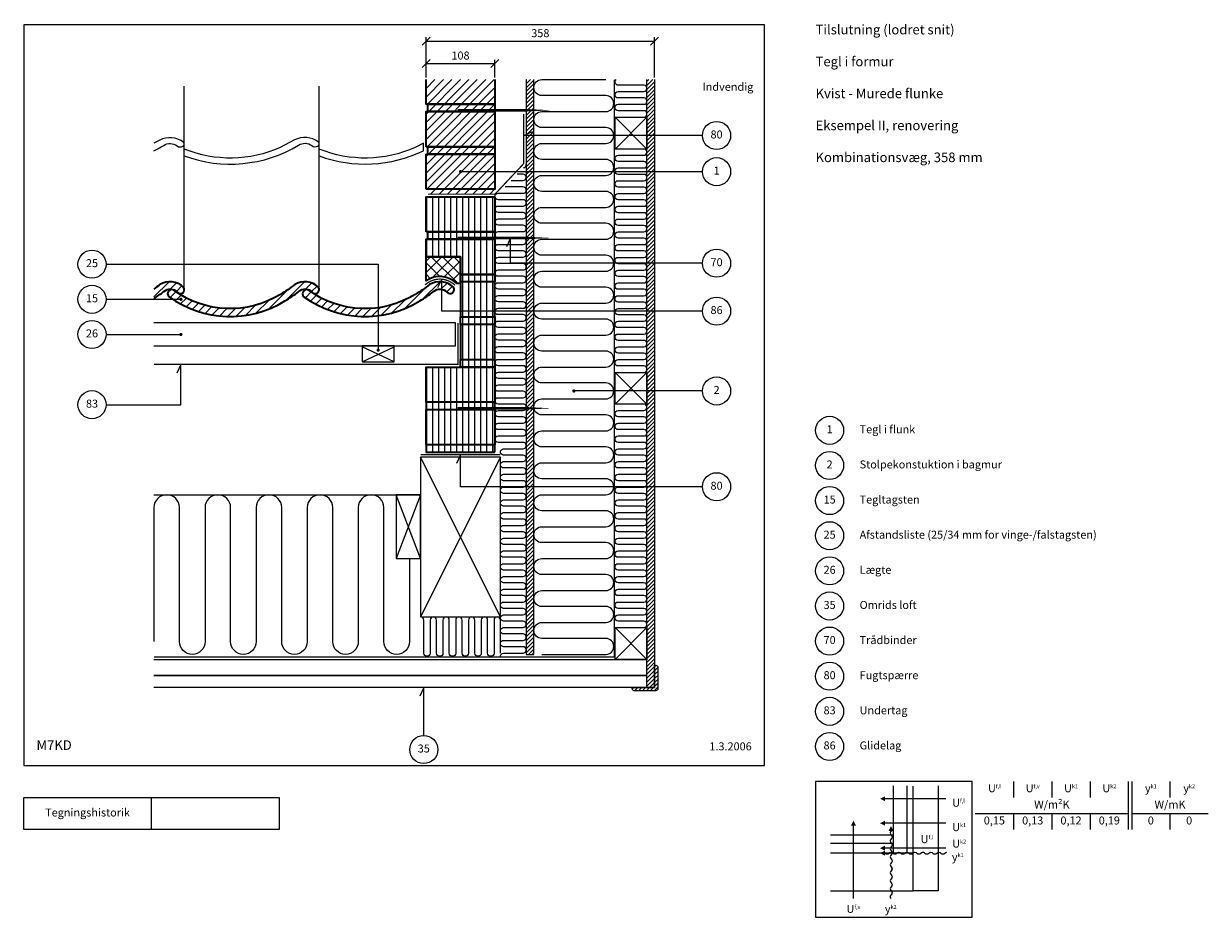
# Model space of a CAD drawing. Extents: x 100 to 1955, y 2 to 1402.
import ezdxf

# ---------------------------------------------------------------- set-up
doc = ezdxf.new("R2010")
doc.units = 0
doc.header["$MEASUREMENT"] = 0
doc.linetypes.add('DASHED', pattern=[0.75, 0.5, -0.25])
doc.layers.get('0').update_dxf_attribs({"linetype": 'CONTINUOUS'})
doc.layers.get('DEFPOINTS').update_dxf_attribs({"linetype": 'CONTINUOUS'})
for name, color, linetype, lineweight in [('A09-H--', 7, 'CONTINUOUS', 25), ('A99---O', 8, 'CONTINUOUS', 18), ('A99--M-', 14, 'CONTINUOUS', 25), ('A99--S-', 8, 'CONTINUOUS', 13), ('A99--T-', 7, 'CONTINUOUS', 25), ('A99-A--', 33, 'CONTINUOUS', 35), ('A99-I--', 40, 'CONTINUOUS', 18), ('A99-M--', 34, 'CONTINUOUS', 35), ('A99-S--', 144, 'CONTINUOUS', 25), ('A99-T--', 44, 'CONTINUOUS', 25)]:
    doc.layers.add(name, color=color, linetype=linetype, lineweight=lineweight)
doc.styles.add('arial', font='ARIAL.TTF')
doc.styles.add('ROMANS', font='SIMPLEX.SHX')
doc.dimstyles.new('ISO-25', dxfattribs={"dimtxt": 2.5, "dimasz": 2.5, "dimexe": 1.25, "dimexo": 0.625, "dimtad": 1, "dimtih": 1, "dimdec": 4, "dimdsep": 46, "dimtxsty": 'Standard', "dimcen": 2.5, "dimadec": 0, "dimazin": 0, "dimtfac": 1, "dimtdec": 4, "dimtmove": 0, "dimatfit": 3, "dimfxl": 0, "dimtvp": 1, "dimtolj": 1, "dimtzin": 0, "dimarcsym": 0})

# ---------------------------------------------------------------- blocks, each defined once
blk = doc.blocks.new('_OBLIQUE')
at = {"color": 0, "linetype": 'ByBlock'}
blk.add_line((-0.5, -0.5), (0.5, 0.5), dxfattribs=at)
blk = doc.blocks.new('*D4')
at = {"layer": 'A99--M-', "color": 0, "lineweight": -2}
for p, q in [((730, 1317.3), (730, 1380.4)), ((730, 1374.2), (1088, 1374.2)), ((1088, 1317.3), (1088, 1380.4))]:
    blk.add_line(p, q, dxfattribs=at)
at = {"layer": 'DEFPOINTS', "color": 0}
for p in [(1088, 1374.2), (730, 1314.2), (1088, 1314.2)]:
    blk.add_point(p, dxfattribs=at)
at = {"layer": 'A99--M-', "color": 0, "lineweight": -2, "xscale": 12.5, "yscale": 12.5, "zscale": 12.5, "rotation": 180}
blk.add_blockref('_OBLIQUE', (730, 1374.2), dxfattribs=at)
at = {"layer": 'A99--M-', "color": 0, "lineweight": -2, "xscale": 12.5, "yscale": 12.5, "zscale": 12.5}
blk.add_blockref('_OBLIQUE', (1088, 1374.2), dxfattribs=at)
at = {"layer": 'A99--M-', "color": 0, "insert": (909, 1386.9), "char_height": 12.5, "attachment_point": 5, "style": 'arial'}
blk.add_mtext('\\A1;358', dxfattribs=at)
blk = doc.blocks.new('*D5')
at = {"layer": 'A99--M-', "color": 0, "lineweight": -2}
for p, q in [((730, 1317.3), (730, 1345.4)), ((730, 1339.2), (838, 1339.2)), ((838, 1317.3), (838, 1345.4))]:
    blk.add_line(p, q, dxfattribs=at)
at = {"layer": 'DEFPOINTS', "color": 0}
for p in [(838, 1339.2), (730, 1314.2), (838, 1314.2)]:
    blk.add_point(p, dxfattribs=at)
at = {"layer": 'A99--M-', "color": 0, "lineweight": -2, "xscale": 12.5, "yscale": 12.5, "zscale": 12.5, "rotation": 180}
blk.add_blockref('_OBLIQUE', (730, 1339.2), dxfattribs=at)
at = {"layer": 'A99--M-', "color": 0, "lineweight": -2, "xscale": 12.5, "yscale": 12.5, "zscale": 12.5}
blk.add_blockref('_OBLIQUE', (838, 1339.2), dxfattribs=at)
at = {"layer": 'A99--M-', "color": 0, "insert": (784, 1351.9), "char_height": 12.5, "attachment_point": 5, "style": 'arial'}
blk.add_mtext('\\A1;108', dxfattribs=at)

msp = doc.modelspace()

# ---------------------------------------------------------------- hatches: boundary and pattern name
at = {"layer": 'A99--S-'}
h = msp.add_hatch(dxfattribs=at)
h.set_pattern_fill('ANSI31', color=256, scale=75, style=0)
h.paths.add_polyline_path([(838, 1275.82857), (838, 1314.1619), (730, 1314.1619), (730, 1275.82857)])
h.paths.add_polyline_path([(838, 1264.1619), (838, 1275.82857), (733, 1275.82857), (733, 1264.1619)])
h.paths.add_polyline_path([(838, 1209.1619), (838, 1264.1619), (733, 1264.1619), (730, 1264.1619), (730, 1209.1619)])
h.paths.add_polyline_path([(838, 1197.49523), (838, 1209.1619), (733, 1209.1619), (733, 1197.49523)])
h.paths.add_polyline_path([(782.75, 1169.99523, -1), (785.25, 1169.99523), (838, 1169.99523), (838, 1197.49523), (733, 1197.49523), (730, 1197.49523), (730, 1142.49523), (838, 1142.49523), (838, 1169.99523), (785.25, 1169.99523, -1)])
h.paths.add_polyline_path([(733, 1142.49523), (733, 1134.82857), (838, 1134.82857), (838, 1142.49523)])
h = msp.add_hatch(dxfattribs=at)
h.set_pattern_fill('ANSI31', color=256, scale=35, style=0)
h.paths.add_polyline_path([(887, 1266.1619), (899, 1266.1619), (899, 1314.1619), (887, 1314.1619)])
h.paths.add_polyline_path([(899, 1266.1619), (887, 1266.1619), (887, 1226.6619), (899, 1226.6619)])
h.paths.add_polyline_path([(899, 1226.6619), (887, 1226.6619), (887, 1169.99523), (899, 1169.99523)])
h.paths.add_polyline_path([(899, 1169.99523), (887, 1169.99523), (887, 1066.1619), (899, 1066.1619)])
h.paths.add_polyline_path([(899, 1066.1619), (887, 1066.1619), (887, 1026.6619), (899, 1026.6619)])
h.paths.add_polyline_path([(887, 951.6619), (899, 951.6619), (899, 1026.6619), (887, 1026.6619)])
h.paths.add_polyline_path([(887, 799.49523), (899, 799.49523), (899, 951.6619), (887, 951.6619)])
h.paths.add_polyline_path([(887, 676.6619), (899, 676.6619), (899, 799.49523), (887, 799.49523)])
h.paths.add_polyline_path([(887, 414.1619), (899, 414.1619), (899, 676.6619), (887, 676.6619)])
h.paths.add_polyline_path([(1088, 676.6619), (1076, 676.6619), (1076, 362.1619), (1088, 362.1619)])
h.paths.add_polyline_path([(1088, 826.6619), (1076, 826.6619), (1076, 676.6619), (1088, 676.6619)])
h.paths.add_polyline_path([(1088, 951.6619), (1076, 951.6619), (1076, 826.6619), (1088, 826.6619)])
h.paths.add_polyline_path([(1088, 1026.6619), (1076, 1026.6619), (1076, 951.6619), (1088, 951.6619)])
h.paths.add_polyline_path([(1088, 1169.99523), (1076, 1169.99523), (1076, 1026.6619), (1088, 1026.6619)])
h.paths.add_polyline_path([(1088, 1226.6619), (1076, 1226.6619), (1076, 1169.99523), (1088, 1169.99523)])
h.paths.add_polyline_path([(1088, 1314.1619), (1076, 1314.1619), (1076, 1226.6619), (1088, 1226.6619)])
h = msp.add_hatch(dxfattribs=at)
h.set_pattern_fill('ANSI31', color=256, scale=75, angle=45, style=0)
h.set_pattern_definition([(90, (0, 100), (-9.375, 2e-15), [])])
h.paths.add_polyline_path([(838, 1130.82857), (730, 1130.82857), (730, 1075.82857), (838, 1075.82857)])
h.paths.add_polyline_path([(838, 1075.82857), (733, 1075.82857), (733, 1064.1619), (838, 1064.1619)])
h.paths.add_polyline_path([(838, 1064.1619), (733, 1064.1619), (730, 1064.1619), (730, 1036.6619), (784, 1036.6619), (784, 1009.1619), (838, 1009.1619)])
h.paths.add_polyline_path([(838, 1009.1619), (784, 1009.1619), (784, 997.49523), (838, 997.49523)])
h.paths.add_polyline_path([(838, 997.49523), (784, 997.49523), (784, 951.6619), (838, 951.6619)])
h.paths.add_polyline_path([(838, 951.6619), (784, 951.6619), (784, 942.49523), (838, 942.49523)])
h.paths.add_polyline_path([(838, 942.49523), (784, 942.49523), (784, 930.82857), (838, 930.82857)])
h.paths.add_polyline_path([(838, 930.82857), (784, 930.82857), (784, 875.82857), (838, 875.82857)])
h.paths.add_polyline_path([(838, 875.82857), (784, 875.82857), (784, 864.1619), (838, 864.1619)])
h.paths.add_polyline_path([(838, 864.1619), (784, 864.1619), (730, 864.1619), (730, 809.1619), (838, 809.1619)])
h.paths.add_polyline_path([(838, 809.1619), (730, 809.1619), (730, 797.49523), (838, 797.49523)])
h.paths.add_polyline_path([(838, 797.49523), (730, 797.49523), (730, 742.49523), (838, 742.49523)])
h.paths.add_polyline_path([(838, 742.49523), (730, 742.49523), (730, 730.82857), (838, 730.82857)])
h = msp.add_hatch(dxfattribs=at)
h.set_pattern_fill('ANSI37', color=256, scale=100, style=0)
h.set_pattern_definition([(45, (30.502, 47.3), (-8.83883, 8.83883), []), (135, (30.502, 47.3), (-8.83883, -8.83883), [])])
h.paths.add_polyline_path([(784, 1036.6619), (730, 1036.6619), (730, 999.05503, -0.3609926947), (778.44624, 994.75192), (784, 994.75192)])
h = msp.add_hatch(dxfattribs=at)
h.set_pattern_fill('ANSI31', color=256, scale=75, style=0)
h.set_pattern_definition([(45, (0, 100), (-6.629126, 6.629126), [])])
h.paths.add_polyline_path([(340.28013, 981.45334, 0.97582479), (350.34291, 989.07282, 0.3489243083), (313.15285, 993.18128, -0.0163595398), (304, 986.3127), (304, 971.41419, 0.0185114978), (319.50117, 982.37276, -0.4001980736)])
h.paths.add_polyline_path([(344.96771, 970.1619, -1), (347.46771, 970.1619, -1), (344.96771, 970.1619), (333.56504, 970.1619, 0.2924562199), (509.1075, 967.53681, 0.0255831881), (530.73558, 982.37276, -0.4001980736), (551.51453, 981.45334, 0.97582479), (561.57731, 989.07282, 0.3489243083), (524.38725, 993.18128, -0.0387638728), (502.02052, 977.91207, -0.3050374439), (335.73178, 983.9708, 0.9863387791), (327.59998, 974.29801, 0.0111404611), (333.56504, 970.1619)])
h.paths.add_polyline_path([(655, 944.44133), (655, 956.881, -0.1938111082), (546.96619, 983.9708, 0.9863387791), (538.83439, 974.29801, 0.1907561045)])
h.paths.add_polyline_path([(720.3419, 967.53681, 0.0255831881), (741.96998, 982.37276, -0.2284880803), (754.59645, 985.83832), (754.57672, 997.65256, 0.1663867484), (735.62166, 993.18128, -0.0387638728), (713.25493, 977.91207, -0.105017725), (655, 956.881), (655, 944.44133, 0.1075821927)])
h.paths.add_polyline_path([(762.74894, 981.45334, 0.97582479), (772.81172, 989.07282, 0.1725215812), (754.57672, 997.65256), (754.59645, 985.83832, -0.1573241921)])
h = msp.add_hatch(dxfattribs=at)
h.set_pattern_fill('ANSI31', color=256, scale=35, style=0)
h.set_pattern_definition([(45, (20, 1.242), (-3.093592, 3.093592), [])])
h.paths.add_polyline_path([(1093, 394.1619, 0.4142135624), (1090, 397.1619), (1088, 397.1619), (1088, 362.1619), (1053, 362.1619), (1053, 360.1619, 0.4142135624), (1056, 357.1619), (1090, 357.1619, 0.4142135624), (1093, 360.1619)])

# ---------------------------------------------------------------- linework, layer by layer
at = {"color": 8, "lineweight": 13}
for points in [[(1483.0656, 208.13863), (1483.0656, 102.99441), (1461.97185, 102.99441), (1461.97185, 208.13863)], [(1531.89372, 208.13863), (1531.89372, 44.01003), (1492.63591, 44.01003), (1492.63591, 208.05786)], [(1543.9209, 188.13863), (1543.9209, 188.13863), (1448.76465, 188.13863)], [(1543.9209, 149.93928), (1543.9209, 149.93928), (1448.76465, 149.93928)], [(1363.14372, 118.42409), (1461.97185, 118.42409), (1461.97185, 131.11941), (1363.14372, 131.11941)], [(1399.35059, 32.01003), (1399.35059, 32.01003), (1399.35059, 146.11941)], [(1363.14372, 44.01003), (1492.63591, 44.01003), (1492.63591, 102.99441), (1363.14372, 102.99441)], [(1543.9209, 110.70925), (1543.9209, 110.70925), (1448.76465, 110.70925)]]:
    msp.add_lwpolyline(points, dxfattribs=at)
for points, format in [([(1440.95215, 188.13863, 0, 7.8125, 0), (1448.76465, 188.13863, 7.8125, 7.8125, 0)], "xyseb"), ([(1399.35059, 153.93191, 0, 7.8125, 0), (1399.35059, 146.11941, 7.8125, 7.8125, 0)], "xyseb"), ([(1440.95215, 149.93928, 0, 7.8125, 0), (1448.76465, 149.93928, 7.8125, 7.8125, 0)], "xyseb"), ([(1458.13461, 145.50794, 0, 7.8125, 0), (1458.13461, 137.69544, 7.8125, 7.8125, 0)], "xyseb"), ([(1458.13461, 137.69544, 0.4068960914), (1458.13461, 131.44544, -0.5), (1458.13461, 125.19544, 0.4068960914), (1458.13461, 118.94544, -0.5), (1458.13461, 112.69544, 0.4068960914), (1458.13461, 106.44544, -0.5), (1458.13461, 100.19544, 0.4068960914), (1458.13461, 93.94544, -0.5), (1458.13461, 87.69544, 0.4068960914), (1458.13461, 81.44544, -0.3892058399), (1459.10589, 76.2542, -0.3892058399)], "xyb"), ([(1440.95215, 110.70925, 0, 7.8125, 0), (1448.76465, 110.70925, 7.8125, 7.8125, 0)], "xyseb"), ([(1440.95215, 102.99441, 0, 7.8125, 0), (1448.76465, 102.99441, 7.8125, 7.8125, 0)], "xyseb"), ([(1448.76465, 102.99441, 0.4068960914), (1455.01465, 102.99441, -0.5), (1461.26465, 102.99441, 0.4068960914), (1467.51465, 102.99441, -0.5), (1473.76465, 102.99441, 0.4068960914), (1480.01465, 102.99441, -0.5), (1486.26465, 102.99441, 0.4068960914), (1492.51465, 102.99441, -0.5), (1498.76465, 102.99441, 0.4068960914), (1505.01465, 102.99441, -0.3892058399), (1510.20589, 103.96569, -0.3892058399)], "xyb"), ([(1498.76465, 102.99441, 0.4068960914), (1505.01465, 102.99441, -0.5), (1511.26465, 102.99441, 0.4068960914), (1517.51465, 102.99441, -0.5), (1523.76465, 102.99441, 0.4068960914), (1530.01465, 102.99441, -0.5), (1536.26465, 102.99441, 0.4068960914), (1542.51465, 102.99441, -0.2173781043), (1545.36214, 104.54704, -0.2173781043)], "xyb"), ([(1458.13461, 87.69544, 0.4068960914), (1458.13461, 81.44544, -0.5), (1458.13461, 75.19544, 0.4068960914), (1458.13461, 68.94544, -0.5), (1458.13461, 62.69544, 0.4068960914), (1458.13461, 56.44544, -0.5), (1458.13461, 50.19544, 0.4068960914), (1458.13461, 43.94544, -0.2173781043), (1459.68724, 41.09795, -0.2173781043)], "xyb"), ([(1458.13461, 62.69544, 0.4068960914), (1458.13461, 56.44544, -0.5), (1458.13461, 50.19544, 0.4068960914), (1458.13461, 43.94544, -0.5), (1458.13461, 37.69544, 0.3599034979), (1457.66773, 32.01003, 0.3599034979)], "xyb")]:
    msp.add_lwpolyline(points, format=format, dxfattribs=at)
at = {"layer": 'A09-H--'}
for points in [[(100, 240), (1260, 240), (1260, 1400), (100, 1400)], [(1340, 2.5), (1585, 2.5), (1585, 215), (1340, 215)], [(100, 190), (500, 190), (500, 140), (100, 140)]]:
    msp.add_lwpolyline(points, close=True, dxfattribs=at)
for points in [[(1650, 215), (1650, 190)], [(1650, 215), (1650, 190)], [(1710, 215), (1710, 190)], [(1770, 215), (1770, 190)], [(1770, 215), (1770, 190)], [(1830, 140), (1830, 215)], [(1835, 215), (1835, 140)], [(1895, 215), (1895, 190)], [(300, 140), (300, 190)], [(1590, 165), (1830, 165)], [(1650, 165), (1650, 140)], [(1710, 165), (1710, 140)], [(1770, 165), (1770, 140)], [(1835, 165), (1955, 165)], [(1895, 165), (1895, 140)]]:
    msp.add_lwpolyline(points, dxfattribs=at)
at = {"layer": 'A99---O'}
for points in [[(351.53119, 985.38622), (351.53119, 1304.1619)], [(562.7656, 985.38622), (562.7656, 1304.1619)], [(304, 897.1619), (776, 897.1619), (776, 933.1619), (304, 933.1619)], [(304, 406.1619), (1076, 406.1619)], [(304, 381.1619), (1076, 381.1619)], [(1076, 381.1619), (304, 381.1619)], [(1076, 362.1619), (304, 362.1619)]]:
    msp.add_lwpolyline(points, dxfattribs=at)
for points in [[(304, 1202.74793, 0.0209690161), (319.28153, 1211.07443, -0.3194116287), (340.06888, 1210.35833, 0.2975239221), (349.20404, 1209.71603, 0.5661153961), (350.12247, 1216.18146, 0.285041959), (312.92633, 1219.32554), (304, 1214.67107)], [(351.53119, 1194.78367, 0.2277324252), (530.51594, 1211.47803, -0.3194116287), (551.30328, 1210.76192, 0.2975239221), (560.43844, 1210.11962, 0.5661153961), (561.35687, 1216.58506, 0.285041959), (524.16074, 1219.72913), (501.794, 1208.06641, -0.2040007261), (351.53119, 1205.32696, 0.2902654154)], [(562.7656, 1194.78367, 0.2051253984), (726, 1202.92175), (726, 1214.83021), (713.02841, 1208.06641, -0.2040007261), (562.7656, 1205.32696)]]:
    msp.add_lwpolyline(points, format="xyb", dxfattribs=at)
at = {"layer": 'A99--S-'}
for p, q in [((1026, 406.1619), (1076, 456.1619)), ((1026, 456.1619), (1076, 406.1619))]:
    msp.add_line(p, q, dxfattribs=at)
for points in [[(1076, 1205.4953), (1026, 1255.4953)], [(1076, 1255.4953), (1026, 1205.4953)], [(680, 872.1619), (630, 895.74635)], [(630, 872.1619), (680, 895.74635)], [(1076, 805.8286), (1026, 855.8286)], [(1076, 855.8286), (1026, 805.8286)], [(846.5, 472.82857), (721.5, 722.82857)], [(846.5, 722.82857), (721.5, 472.82857)], [(304, 664.1619), (721.5, 664.1619)], [(721.5, 564.1619), (683.5, 664.1619)], [(721.5, 664.1619), (683.5, 564.1619)]]:
    msp.add_lwpolyline(points, dxfattribs=at)
at = {"layer": 'A99--T-'}
for points in [[(1163, 1226.6619), (883, 1226.6619), (896.59462, 1233.00117)], [(1163, 1169.99523), (784, 1169.99523)], [(1163.0016, 1026.6619), (862.5016, 1026.6619), (862.5, 1066.1619), (856.16073, 1052.56728)], [(229, 1025.1619), (655, 1025.1619), (655, 890.55801)], [(1163.0016, 951.6619), (754.6535, 951.6619), (754.57002, 1001.67019), (748.23074, 988.07557)], [(229, 970.1619), (346.21771, 970.1619)], [(229, 915.1619), (346.21771, 915.1619)], [(229, 805.1619), (346.21771, 805.1619), (346.21771, 868.1619), (339.87844, 854.56728)], [(1163, 826.6619), (961.5016, 826.6619)], [(1163.0016, 676.6619), (784.0016, 676.6619), (784, 726.82857), (777.66073, 713.23395)], [(726.5, 287.1619), (726.5, 362.1619), (720.16073, 348.56728)]]:
    msp.add_lwpolyline(points, dxfattribs=at)
at = {"layer": 'A99--T-', "const_width": 2.5}
for points in [[(782.75, 1169.99523, 1), (785.25, 1169.99523, 1)], [(344.96771, 970.1619, 1), (347.46771, 970.1619, 1)], [(344.96771, 915.1619, 1), (347.46771, 915.1619, 1)], [(653.75, 890.55801, 1), (656.25, 890.55801, 1)], [(960.2516, 826.6619, 1), (962.7516, 826.6619, 1)]]:
    msp.add_lwpolyline(points, format="xyb", close=True, dxfattribs=at)
at = {"layer": 'A99--T-'}
for centre in [(1185, 1226.6619), (1185, 1169.99523), (207, 1025.1619), (1185.0016, 1026.6619), (207, 970.1619), (1185.0016, 951.6619), (207, 915.1619), (1185, 826.6619), (207, 805.1619), (1362, 765), (1362, 710), (1185.0016, 676.6619), (1362, 655), (1362, 600), (1362, 545), (1362, 490), (1362, 435), (1362, 380), (1362, 325), (726.5, 265.1619), (1362, 270)]:
    msp.add_circle(centre, 22, dxfattribs=at)
at = {"layer": 'A99-A--', "const_width": 2}
for points in [[(304, 410.1619), (1024.68493, 410.1619), (1024.68493, 1314.1619)], [(733, 1134.82857), (838, 1134.82857), (883, 1182.62157), (883, 1260.36915)], [(304, 868.1619), (780, 868.1619), (780, 933.1619)], [(721.5, 726.82857), (846.5, 726.82857)]]:
    msp.add_lwpolyline(points, dxfattribs=at)
msp.add_lwpolyline([(775.62898, 991.91237, 0.4029834645), (728.38544, 992.63557, 0.3489243083)], format="xyb", dxfattribs=at)
at = {"layer": 'A99-I--'}
for points in [[(911.5016, 414.1619), (1011.5016, 414.1619, 1), (1011.5016, 439.1619), (911.5016, 439.1619, -1), (911.5016, 464.1619), (1011.5016, 464.1619, 1), (1011.5016, 489.1619), (911.5016, 489.1619, -1), (911.5016, 514.1619), (1011.5016, 514.1619, 1), (1011.5016, 539.1619), (911.5016, 539.1619, -1), (911.5016, 564.1619), (1011.5016, 564.1619, 1), (1011.5016, 589.1619), (911.5016, 589.1619, -1), (911.5016, 614.1619), (1011.5016, 614.1619, 1), (1011.5016, 639.1619), (911.5016, 639.1619, -1), (911.5016, 664.1619), (1011.5016, 664.1619, 1), (1011.5016, 689.1619), (911.5016, 689.1619, -1), (911.5016, 714.1619), (1011.5016, 714.1619, 1), (1011.5016, 739.1619), (911.5016, 739.1619, -1), (911.5016, 764.1619), (1011.5016, 764.1619, 1), (1011.5016, 789.1619), (911.5016, 789.1619, -1), (911.5016, 814.1619), (1011.5016, 814.1619, 1), (1011.5016, 839.1619), (911.5016, 839.1619, -1), (911.5016, 864.1619), (1011.5016, 864.1619, 1), (1011.5016, 889.1619), (911.5016, 889.1619, -1), (911.5016, 914.1619), (1011.5016, 914.1619, 1), (1011.5016, 939.1619), (911.5016, 939.1619, -1), (911.5016, 964.1619), (1011.5016, 964.1619, 1), (1011.5016, 989.1619), (911.5016, 989.1619, -1), (911.5016, 1014.1619), (1011.5016, 1014.1619, 1), (1011.5016, 1039.1619), (911.5016, 1039.1619, -1), (911.5016, 1064.1619), (1011.5016, 1064.1619, 1), (1011.5016, 1089.1619), (911.5016, 1089.1619, -1), (911.5016, 1114.1619), (1011.5016, 1114.1619, 1), (1011.5016, 1139.1619), (911.5016, 1139.1619, -1), (911.5016, 1164.1619), (1011.5016, 1164.1619, 1), (1011.5016, 1189.1619), (911.5016, 1189.1619, -1), (911.5016, 1214.1619), (1011.5016, 1214.1619, 1), (1011.5016, 1239.1619), (911.5016, 1239.1619, -1), (911.5016, 1264.1619), (1011.5016, 1264.1619, 1), (1011.5016, 1289.1619), (911.5016, 1289.1619, -1), (911.5016, 1314.1619), (1011.5016, 1314.1619)], [(1031, 1255.4953), (1071, 1255.4953, 1), (1071, 1265.4953), (1031, 1265.4953, -1), (1031, 1275.4953), (1071, 1275.4953, 1), (1071, 1285.4953), (1031, 1285.4953, -1), (1031, 1295.4953), (1071, 1295.4953, 1), (1071, 1305.4953), (1031, 1305.4953, -0.6819328579), (1027.60058, 1314.1619, -0.6819328579)], [(1031, 855.8286), (1071, 855.8286, 1), (1071, 865.8286), (1031, 865.8286, -1), (1031, 875.8286), (1071, 875.8286, 1), (1071, 885.8286), (1031, 885.8286, -1), (1031, 895.8286), (1071, 895.8286, 1), (1071, 905.8286), (1031, 905.8286, -1), (1031, 915.8286), (1071, 915.8286, 1), (1071, 925.8286), (1031, 925.8286, -1), (1031, 935.8286), (1071, 935.8286, 1), (1071, 945.8286), (1031, 945.8286, -1), (1031, 955.8286), (1071, 955.8286, 1), (1071, 965.8286), (1031, 965.8286, -1), (1031, 975.8286), (1071, 975.8286, 1), (1071, 985.8286), (1031, 985.8286, -1), (1031, 995.8286), (1071, 995.8286, 1), (1071, 1005.8286), (1031, 1005.8286, -1), (1031, 1015.8286), (1071, 1015.8286, 1), (1071, 1025.8286), (1031, 1025.8286, -1), (1031, 1035.8286), (1071, 1035.8286, 1), (1071, 1045.8286), (1031, 1045.8286, -1), (1031, 1055.8286), (1071, 1055.8286, 1), (1071, 1065.8286), (1031, 1065.8286, -1), (1031, 1075.8286), (1071, 1075.8286, 1), (1071, 1085.8286), (1031, 1085.8286, -1), (1031, 1095.8286), (1071, 1095.8286, 1), (1071, 1105.8286), (1031, 1105.8286, -1), (1031, 1115.8286), (1071, 1115.8286, 1), (1071, 1125.8286), (1031, 1125.8286, -1), (1031, 1135.8286), (1071, 1135.8286, 1), (1071, 1145.8286), (1031, 1145.8286, -1), (1031, 1155.8286), (1071, 1155.8286, 1), (1071, 1165.8286), (1031, 1165.8286, -1), (1031, 1175.8286), (1071, 1175.8286, 1), (1071, 1185.8286), (1031, 1185.8286, -1), (1031, 1195.8286), (1071, 1195.8286, 0.8314077688), (1072.79497, 1205.4953)], [(882.42926, 1176.18036, 0.3892553707), (887, 1181.1619, 0.3892553707)], [(863.58067, 1156.1619), (882, 1156.1619, 1), (882, 1166.1619), (872.99628, 1166.1619)], [(846.60102, 410.1619, -0.4744978678), (851.5, 416.1619), (882, 416.1619, 1), (882, 426.1619), (851.5, 426.1619, -1), (851.5, 436.1619), (882, 436.1619, 1), (882, 446.1619), (851.5, 446.1619, -1), (851.5, 456.1619), (882, 456.1619, 1), (882, 466.1619), (851.5, 466.1619, -1), (851.5, 476.1619), (882, 476.1619, 1), (882, 486.1619), (851.5, 486.1619, -1), (851.5, 496.1619), (882, 496.1619, 1), (882, 506.1619), (851.5, 506.1619, -1), (851.5, 516.1619), (882, 516.1619, 1), (882, 526.1619), (851.5, 526.1619, -1), (851.5, 536.1619), (882, 536.1619, 1), (882, 546.1619), (851.5, 546.1619, -1), (851.5, 556.1619), (882, 556.1619, 1), (882, 566.1619), (851.5, 566.1619, -1), (851.5, 576.1619), (882, 576.1619, 1), (882, 586.1619), (851.5, 586.1619, -1), (851.5, 596.1619), (882, 596.1619, 1), (882, 606.1619), (851.5, 606.1619, -1), (851.5, 616.1619), (882, 616.1619, 1), (882, 626.1619), (851.5, 626.1619, -1), (851.5, 636.1619), (882, 636.1619, 1), (882, 646.1619), (851.5, 646.1619, -1), (851.5, 656.1619), (882, 656.1619, 1), (882, 666.1619), (851.5, 666.1619, -1), (851.5, 676.1619), (882, 676.1619, 1), (882, 686.1619), (851.5, 686.1619, -1), (851.5, 696.1619), (882, 696.1619, 1), (882, 706.1619), (851.5, 706.1619, -1), (851.5, 716.1619), (882, 716.1619, 1), (882, 726.1619), (851.5, 726.1619, -1), (851.5, 736.1619), (882, 736.1619, 1), (882, 746.1619), (843, 746.1619, -1), (843, 756.1619), (882, 756.1619, 1), (882, 766.1619), (843, 766.1619, -1), (843, 776.1619), (882, 776.1619, 1), (882, 786.1619), (843, 786.1619, -1), (843, 796.1619), (882, 796.1619, 1), (882, 806.1619), (843, 806.1619, -1), (843, 816.1619), (882, 816.1619, 1), (882, 826.1619), (843, 826.1619, -1), (843, 836.1619), (882, 836.1619, 1), (882, 846.1619), (843, 846.1619, -1), (843, 856.1619), (882, 856.1619, 1), (882, 866.1619), (843, 866.1619, -1), (843, 876.1619), (882, 876.1619, 1), (882, 886.1619), (843, 886.1619, -1), (843, 896.1619), (882, 896.1619, 1), (882, 906.1619), (843, 906.1619, -1), (843, 916.1619), (882, 916.1619, 1), (882, 926.1619), (843, 926.1619, -1), (843, 936.1619), (882, 936.1619, 1), (882, 946.1619), (843, 946.1619, -1), (843, 956.1619), (882, 956.1619, 1), (882, 966.1619), (843, 966.1619, -1), (843, 976.1619), (882, 976.1619, 1), (882, 986.1619), (843, 986.1619, -1), (843, 996.1619), (882, 996.1619, 1), (882, 1006.1619), (843, 1006.1619, -1), (843, 1016.1619), (882, 1016.1619, 1), (882, 1026.1619), (843, 1026.1619, -1), (843, 1036.1619), (882, 1036.1619, 1), (882, 1046.1619), (843, 1046.1619, -1), (843, 1056.1619), (882, 1056.1619, 1), (882, 1066.1619), (843, 1066.1619, -1), (843, 1076.1619), (882, 1076.1619, 1), (882, 1086.1619), (843, 1086.1619, -1), (843, 1096.1619), (882, 1096.1619, 1), (882, 1106.1619), (843, 1106.1619, -1), (843, 1116.1619), (882, 1116.1619, 1), (882, 1126.1619), (843, 1126.1619, -1), (843, 1136.1619), (882, 1136.1619, 1), (882, 1146.1619), (854.16507, 1146.1619)], [(1031, 456.1619), (1071, 456.1619, 1), (1071, 466.1619), (1031, 466.1619, -1), (1031, 476.1619), (1071, 476.1619, 1), (1071, 486.1619), (1031, 486.1619, -1), (1031, 496.1619), (1071, 496.1619, 1), (1071, 506.1619), (1031, 506.1619, -1), (1031, 516.1619), (1071, 516.1619, 1), (1071, 526.1619), (1031, 526.1619, -1), (1031, 536.1619), (1071, 536.1619, 1), (1071, 546.1619), (1031, 546.1619, -1), (1031, 556.1619), (1071, 556.1619, 1), (1071, 566.1619), (1031, 566.1619, -1), (1031, 576.1619), (1071, 576.1619, 1), (1071, 586.1619), (1031, 586.1619, -1), (1031, 596.1619), (1071, 596.1619, 1), (1071, 606.1619), (1031, 606.1619, -1), (1031, 616.1619), (1071, 616.1619, 1), (1071, 626.1619), (1031, 626.1619, -1), (1031, 636.1619), (1071, 636.1619, 1), (1071, 646.1619), (1031, 646.1619, -1), (1031, 656.1619), (1071, 656.1619, 1), (1071, 666.1619), (1031, 666.1619, -1), (1031, 676.1619), (1071, 676.1619, 1), (1071, 686.1619), (1031, 686.1619, -1), (1031, 696.1619), (1071, 696.1619, 1), (1071, 706.1619), (1031, 706.1619, -1), (1031, 716.1619), (1071, 716.1619, 1), (1071, 726.1619), (1031, 726.1619, -1), (1031, 736.1619), (1071, 736.1619, 1), (1071, 746.1619), (1031, 746.1619, -1), (1031, 756.1619), (1071, 756.1619, 1), (1071, 766.1619), (1031, 766.1619, -1), (1031, 776.1619), (1071, 776.1619, 1), (1071, 786.1619), (1031, 786.1619, -1), (1031, 796.1619), (1071, 796.1619, 0.8314077688), (1072.79497, 805.8286)], [(704, 564.1619), (704, 434.1619, -1), (664, 434.1619), (664, 644.1619, 1), (624, 644.1619), (624, 434.1619, -1), (584, 434.1619), (584, 644.1619, 1), (544, 644.1619), (544, 434.1619, -1), (504, 434.1619), (504, 644.1619, 1), (464, 644.1619), (464, 434.1619, -1), (424, 434.1619), (424, 644.1619, 1), (384, 644.1619), (384, 434.1619, -1), (344, 434.1619), (344, 644.1619, 1), (304, 644.1619), (304, 434.1619)], [(846.5, 416.1619), (846.5, 467.82857, 1), (836.5, 467.82857), (836.5, 416.1619, -1), (826.5, 416.1619), (826.5, 467.82857, 1), (816.5, 467.82857), (816.5, 416.1619, -1), (806.5, 416.1619), (806.5, 467.82857, 1), (796.5, 467.82857), (796.5, 416.1619, -1), (786.5, 416.1619), (786.5, 467.82857, 1), (776.5, 467.82857), (776.5, 416.1619, -1), (766.5, 416.1619), (766.5, 467.82857, 1), (756.5, 467.82857), (756.5, 416.1619, -1), (746.5, 416.1619), (746.5, 467.82857, 1), (736.5, 467.82857), (736.5, 416.1619, -1), (726.5, 416.1619), (726.5, 467.82857, 0.4142135624), (721.5, 472.82857, 0.4142135624)]]:
    msp.add_lwpolyline(points, format="xyb", dxfattribs=at)
at = {"layer": 'A99-M--'}
for points in [[(838, 1314.1619), (838, 1275.82857), (730, 1275.82857), (730, 1314.1619)], [(730, 1036.6619), (730, 1064.1619), (838, 1064.1619), (838, 1009.1619), (784, 1009.1619), (784, 1036.6619), (730, 1036.6619)]]:
    msp.add_lwpolyline(points, dxfattribs=at)
for points in [[(730, 1209.1619), (730, 1264.1619), (838, 1264.1619), (838, 1209.1619)], [(733, 1275.82857), (838, 1275.82857), (838, 1264.1619), (733, 1264.1619)], [(733, 1209.1619), (838, 1209.1619), (838, 1197.49523), (733, 1197.49523)], [(730, 1142.49523), (730, 1197.49523), (838, 1197.49523), (838, 1142.49523)], [(730, 1075.82857), (730, 1130.82857), (838, 1130.82857), (838, 1075.82857)], [(733, 1075.82857), (838, 1075.82857), (838, 1064.1619), (733, 1064.1619)], [(784, 997.49523), (784, 1009.1619), (838, 1009.1619), (838, 997.49523)], [(838, 942.49523), (838, 997.49523), (784, 997.49523), (784, 942.49523)], [(784, 930.82857), (784, 942.49523), (838, 942.49523), (838, 930.82857)], [(838, 875.82857), (838, 930.82857), (784, 930.82857), (784, 875.82857)], [(784, 864.1619), (784, 875.82857), (838, 875.82857), (838, 864.1619)], [(730, 809.1619), (730, 864.1619), (838, 864.1619), (838, 809.1619)], [(838, 797.49523), (838, 809.1619), (730, 809.1619), (730, 797.49523)], [(730, 742.49523), (730, 797.49523), (838, 797.49523), (838, 742.49523)], [(838, 730.82857), (838, 742.49523), (730, 742.49523), (730, 730.82857)]]:
    msp.add_lwpolyline(points, close=True, dxfattribs=at)
for points in [[(730, 1036.6619), (784, 1036.6619), (784, 994.75192), (778.44624, 994.75192, 0.3609926947), (730, 999.05503)], [(335.73178, 983.9708, 0.9863387791), (327.59998, 974.29801, 0.3045890617), (509.1075, 967.53681, 0.0255831881), (530.73558, 982.37276, -0.4001980736), (551.51453, 981.45334, 0.97582479), (561.57731, 989.07282, 0.3489243083), (524.38725, 993.18128, -0.0387638728), (502.02052, 977.91207, -0.3050374439)], [(546.96619, 983.9708, 0.9863387791), (538.83439, 974.29801, 0.3045890617), (720.3419, 967.53681, 0.0255831881), (741.96998, 982.37276, -0.4001980736), (762.74894, 981.45334, 0.97582479), (772.81172, 989.07282, 0.3489243083), (735.62166, 993.18128, -0.0387638728), (713.25493, 977.91207, -0.3050374439)]]:
    msp.add_lwpolyline(points, format="xyb", close=True, dxfattribs=at)
msp.add_lwpolyline([(304, 971.41419, 0.0185114978), (319.50117, 982.37276, -0.4001980736), (340.28013, 981.45334, 0.97582479), (350.34291, 989.07282, 0.3489243083), (313.15285, 993.18128, -0.0163595398), (304, 986.3127)], format="xyb", dxfattribs=at)
at = {"layer": 'A99-S--', "const_width": 4}
for points in [[(779.31507, 1266.1619), (887, 1266.1619)], [(779.31507, 1066.1619), (887, 1066.1619)], [(779.31507, 799.49523), (887, 799.49523)]]:
    msp.add_lwpolyline(points, dxfattribs=at)
at = {"layer": 'A99-S--', "linetype": 'DASHED', "ltscale": 25}
for points in [[(887, 1266.1619, 4, 0, 0), (927, 1266.1619, 0, 0, 0)], [(887, 1066.1619, 4, 0, 0), (927, 1066.1619, 0, 0, 0)], [(887, 799.49523, 4, 0, 0), (927, 799.49523, 0, 0, 0)]]:
    msp.add_lwpolyline(points, format="xyseb", dxfattribs=at)
at = {"layer": 'A99-T--'}
for points in [[(887, 1314.1619), (887, 414.1619), (899, 414.1619), (899, 1314.1619)], [(1088, 1314.1619), (1088, 362.1619), (1076, 362.1619), (1076, 1314.1619)]]:
    msp.add_lwpolyline(points, dxfattribs=at)
for points in [[(1026, 1205.4953), (1026, 1255.4953), (1076, 1255.4953), (1076, 1205.4953)], [(630, 872.1619), (680, 872.1619), (680, 897.1619), (630, 897.1619)], [(1026, 805.8286), (1026, 855.8286), (1076, 855.8286), (1076, 805.8286)], [(721.5, 472.82857), (846.5, 472.82857), (846.5, 722.82857), (721.5, 722.82857)], [(721.5, 664.1619), (683.5, 664.1619), (683.5, 564.1619), (721.5, 564.1619)], [(1026, 456.1619), (1076, 456.1619), (1076, 406.1619), (1026, 406.1619)]]:
    msp.add_lwpolyline(points, close=True, dxfattribs=at)
msp.add_lwpolyline([(1053, 362.1619), (1088, 362.1619), (1088, 397.1619), (1090, 397.1619, -0.4142135624), (1093, 394.1619), (1093, 360.1619, -0.4142135624), (1090, 357.1619), (1056, 357.1619, -0.4142135624), (1053, 360.1619), (1053, 362.1619)], format="xyb", dxfattribs=at)

# ---------------------------------------------------------------- texts
at = {"layer": 'A09-H--'}
for s, insert, char_height, width, attachment_point, style in [('Tilslutning (lodret snit)\\P\\PTegl i formur\\P\\PKvist - Murede flunke\\P\\PEksempel II, renovering\\P\\PKombinationsvæg, 358 mm', (1340, 1400), 15, 1168.3174, 1, 'arial'), ('M7KD', (120, 260), 15, 1168.3174, 7, 'arial'), ('U{\\H0.5x;f,l}', (1620, 204.58333), 12.5, 375.6087, 5, 'arial'), ('U{\\H0.5x;f,v}', (1680, 204.58333), 12.5, 375.6087, 5, 'arial'), ('U{\\H0.5x;k1}', (1740, 204.58333), 12.5, 375.6087, 5, 'arial'), ('U{\\H0.5x;k2}', (1800, 204.58333), 12.5, 375.6087, 5, 'arial'), ('{\\fGreekS|b0|i0|c0|p0;y\\fArial|b0|i0|c0|p34;\\H0.5x;k1}', (1865, 204.58333), 12.5, 375.6087, 5, 'ROMANS'), ('{\\fGreekS|b0|i0|c0|p0;y\\fArial|b0|i0|c0|p34;\\H0.5x;k1}', (1865, 204.58333), 12.5, 375.6087, 5, 'ROMANS'), ('{\\fGreekS|b0|i0|c0|p0;y\\fArial|b0|i0|c0|p34;\\H0.5x;k2}', (1925, 204.58333), 12.5, 375.6087, 5, 'ROMANS'), ('U{\\H0.5x;f,l}', (1553.9209, 188.13863), 12.5, 375.6087, 1, 'arial'), ('W/m²K', (1710, 177.5), 12.5, 375.6087, 5, 'arial'), ('W/mK', (1895, 177.5), 12.5, 375.6087, 5, 'arial'), ('Tegningshistorik', (200, 165), 12.5, 375.6087, 5, 'arial'), ('U{\\H0.5x;k1}', (1553.9209, 149.93928), 12.5, 375.6087, 1, 'arial'), ('0,15', (1620, 152.5), 12.5, 375.6087, 5, 'arial'), ('0,13', (1680, 152.5), 12.5, 375.6087, 5, 'arial'), ('0,12', (1740, 152.5), 12.5, 375.6087, 5, 'arial'), ('0,19', (1800, 152.5), 12.5, 375.6087, 5, 'arial'), ('0', (1865, 152.5), 12.5, 375.6087, 5, 'arial'), ('0', (1925, 152.5), 12.5, 375.6087, 5, 'arial'), ('U{\\H0.5x;f,l}', (1504.50684, 131.11941), 12.5, 375.6087, 1, 'arial'), ('U{\\H0.5x;k2}', (1553.9209, 124.17575), 12.5, 375.6087, 1, 'arial'), ('{\\fGreekS|b0|i0|c0|p0;y\\fArial|b0|i0|c0|p34;\\H0.5x;k1}', (1562.58728, 103.18073), 12.5, 375.6087, 2, 'ROMANS'), ('U{\\H0.5x;f,v}', (1399.35059, 22.01003), 12.5, 375.6087, 2, 'arial'), ('{\\fGreekS|b0|i0|c0|p0;y\\fArial|b0|i0|c0|p34;\\H0.5x;k2}', (1457.66773, 22.01003), 12.5, 375.6087, 2, 'ROMANS')]:
    msp.add_mtext(s, dxfattribs=dict(at, insert=insert, char_height=char_height, width=width, attachment_point=attachment_point, style=style))
at = {"layer": 'A99--T-', "char_height": 12.5, "style": 'arial'}
for s, insert, width, attachment_point in [('{Indvendig}', (1163, 1309.1619), 375.6087, 1), ('{80}', (1185, 1226.6619), 44.8886, 5), ('1', (1185, 1169.99523), 44.8886, 5), ('{25}', (207, 1025.1619), 44.8886, 5), ('{70}', (1185.0016, 1026.6619), 44.8886, 5), ('{15}', (207, 970.1619), 44.8886, 5), ('86', (1185.0016, 951.6619), 44.8886, 5), ('{26}', (207, 915.1619), 44.8886, 5), ('{2}', (1185, 826.6619), 44.8886, 5), ('{83}', (207, 805.1619), 44.8886, 5), ('{1}', (1362, 765), 44.8886, 5), ('Tegl i flunk', (1409, 765), 275, 4), ('{2}', (1362, 710), 44.8886, 5), ('Stolpekonstuktion i bagmur', (1409, 710), 275, 4), ('{80}', (1185.0016, 676.6619), 44.8886, 5), ('{15}', (1362, 655), 44.8886, 5), ('{Tegltagsten}', (1409, 655), 650, 4), ('{25}', (1362, 600), 44.8886, 5), ('Afstandsliste (25/34 mm for vinge-/falstagsten)', (1409, 600), 650, 4), ('{26}', (1362, 545), 44.8886, 5), ('{Lægte}', (1409, 545), 650, 4), ('{35}', (1362, 490), 44.8886, 5), ('Omrids loft', (1409, 490), 650, 4), ('{70}', (1362, 435), 44.8886, 5), ('{Trådbinder}', (1409, 435), 650, 4), ('80', (1362, 380), 44.8886, 5), ('{Fugtspærre}', (1409, 380), 650, 4), ('{Undertag}', (1409, 325), 375.6087, 4), ('{83}', (1362, 325), 44.8886, 5), ('Glidelag', (1409, 270), 375.6087, 4), ('{35}', (726.5, 265.1619), 44.8886, 5), ('1.3.2006', (1240, 260), 375.6087, 9), ('86', (1362, 270), 44.8886, 5)]:
    msp.add_mtext(s, dxfattribs=dict(at, insert=insert, width=width, attachment_point=attachment_point))

# ---------------------------------------------------------------- dimensions: what is measured, and where the dimension line sits
at = {"layer": 'A99--M-'}
for base, p2, picture, middle in [((1088, 1374.1619), (1088, 1314.1619), '*D4', (909, 1386.93475)), ((838, 1339.1619), (838, 1314.1619), '*D5', (784, 1351.92622))]:
    dim = msp.add_linear_dim(base=base, p1=(730, 1314.1619), p2=p2, dimstyle='ISO-25', override={"dimscale": 5, "dimtad": 0, "dimtih": 0, "dimtoh": 1, "dimtxsty": 'arial', "dimblk1": 'OBLIQUE', "dimblk2": 'OBLIQUE', "dimsah": 1}, dxfattribs=at)
    dim.commit()
    dim.dimension.update_dxf_attribs({"geometry": picture, "text_midpoint": middle})

doc.saveas('drawing.dxf')
